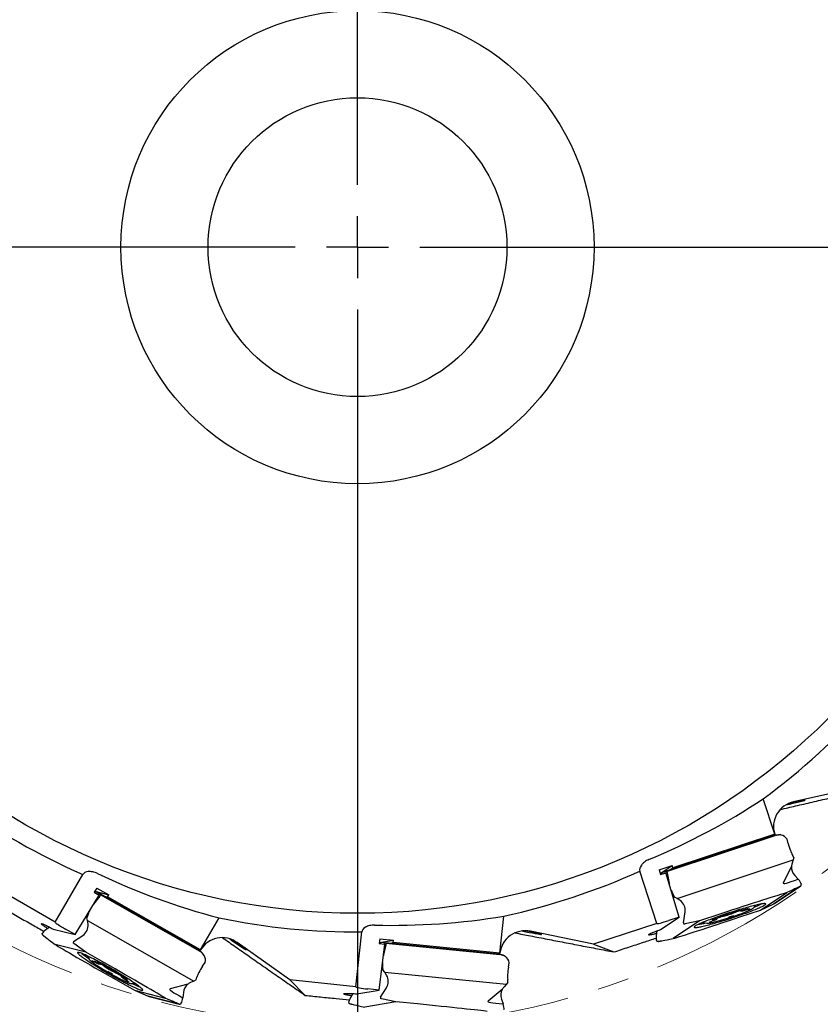
# Model space of a CAD drawing. Units: millimetres. Extents: x 5 to 292, y 5 to 217.
# Drawn here: x 175 to 239, y 76 to 155 of the extents above; entities that cross this region are included whole.
import ezdxf

# ---------------------------------------------------------------- set-up
doc = ezdxf.new("R2010")
doc.units = ezdxf.units.MM
doc.linetypes.add('CENTERX2', pattern=[20.32, 12.7, -2.54, 2.54, -2.54])
doc.layers.add('DÜNNE_LINIE', color=7, linetype='Continuous')
doc.styles.add('SLDTEXTSTYLE1', font='TXT', dxfattribs={"width": 0.75})
doc.dimstyles.new('SLDDIMSTYLE0', dxfattribs={"dimtxt": 3, "dimasz": 3, "dimexe": 0, "dimexo": 0.0625, "dimgap": 0.75, "dimtad": 1, "dimdec": 0, "dimrnd": 1e-09, "dimzin": 12, "dimdsep": 46, "dimtxsty": 'SLDTEXTSTYLE1', "dimsah": 1, "dimcen": 0.09, "dimadec": 0, "dimazin": 3, "dimtfac": 1, "dimtofl": 0, "dimtmove": 0, "dimatfit": 3, "dimfxl": 1, "dimfrac": 2, "dimtolj": 1, "dimtzin": 12, "dimarcsym": 0})

# ---------------------------------------------------------------- blocks, each defined once
blk = doc.blocks.new('_D_3')
at = {"layer": 'DÜNNE_LINIE', "color": 7}
for p, q in [((139.612, 135.849), (139.612, 65.383)), ((264.872, 135.849), (264.872, 65.383)), ((139.612, 66.383), (264.872, 66.383))]:
    blk.add_line(p, q, dxfattribs=at)
for points in [[(139.612, 66.383), (142.612, 65.633), (142.612, 67.133)], [(264.872, 66.383), (261.872, 67.133), (261.872, 65.633)]]:
    blk.add_solid(points, dxfattribs=at)
at = {"layer": 'DÜNNE_LINIE', "color": 7, "char_height": 3, "attachment_point": 1, "style": 'SLDTEXTSTYLE1'}
for s, insert in [('%%c', (189.363, 70.25)), ('125', (193.887, 70.296))]:
    blk.add_mtext(s, dxfattribs=dict(at, insert=insert))
blk = doc.blocks.new('SW_CENTERMARKSYMBOL_0')
at = {"layer": 'DÜNNE_LINIE', "color": 0}
for p, q in [((0, 5), (0, 80.189)), ((0, 0), (0, 2.5)), ((-5, 0), (-77.778, 0)), ((0, 0), (-2.5, 0)), ((0, 0), (0, -2.5)), ((0, 0), (2.5, 0)), ((5, 0), (76.319, 0)), ((0, -5), (0, -78.768))]:
    blk.add_line(p, q, dxfattribs=at)

msp = doc.modelspace()

# ---------------------------------------------------------------- linework, layer by layer
at = {"color": 7, "linetype": 'Continuous', "lineweight": 30}
for p, q in [((242.3358, 93.4334), (237.2733, 92.3037)), ((235.7561, 89.7176), (234.8364, 92.548)), ((226.7538, 86.6575), (235.7024, 89.6303)), ((227.0572, 86.7036), (235.7894, 89.6045)), ((235.7561, 89.7176), (227.5809, 87.0017)), ((235.5962, 89.595), (235.7561, 89.7176)), ((236.0499, 89.6505), (235.7059, 89.6305)), ((236.244, 89.6411), (236.2705, 89.6364)), ((236.8322, 88.9545), (236.7445, 89.3084)), ((237.2928, 87.8376), (237.183, 88.0313)), ((237.2928, 87.8376), (237.2514, 87.6447)), ((226.4724, 86.8448), (227.5228, 87.1938)), ((226.5605, 86.5534), (227.5228, 87.1938)), ((227.3725, 86.8631), (227.5809, 87.0017)), ((227.5809, 87.0017), (227.5228, 87.1938)), ((227.9273, 84.5472), (237.2514, 87.6447)), ((237.11, 87.1142), (236.4488, 85.8052)), ((237.2514, 87.6447), (237.1598, 87.3713)), ((177.9638, 82.6324), (180.1787, 86.4687)), ((226.2878, 82.5289), (224.9189, 86.7418)), ((226.4724, 86.8448), (226.5885, 86.4607)), ((226.5667, 86.533), (226.7538, 86.6575)), ((226.5885, 86.4607), (227.0203, 86.6042)), ((226.7538, 86.6575), (227.0572, 86.7036)), ((228.0945, 83.0513), (227.0203, 86.6042)), ((227.0572, 86.7036), (227.0809, 86.699)), ((227.0954, 86.6749), (227.1168, 86.609)), ((227.1201, 86.5966), (227.2775, 85.7804)), ((237.3725, 86.393), (237.6535, 86.0989)), ((237.7417, 85.4766), (235.6766, 84.1022)), ((235.7499, 84.1456), (237.8391, 85.5361)), ((237.8998, 85.6826), (237.8986, 85.6974)), ((177.9638, 82.6324), (173.3407, 85.3016)), ((179.561, 81.6393), (181.4825, 84.8149)), ((181.5436, 84.7357), (181.0425, 84.0726)), ((181.2948, 85.3831), (181.087, 85.0398)), ((181.087, 85.0398), (181.4825, 84.8149)), ((181.1261, 85.1044), (181.3439, 85.0486)), ((181.1371, 85.1226), (182.2569, 84.836)), ((181.2948, 85.3831), (182.2569, 84.836)), ((181.3439, 85.0486), (181.5811, 84.8541)), ((181.3439, 85.0486), (189.5409, 80.3877)), ((181.5854, 84.8064), (181.5507, 84.7464)), ((181.5811, 84.8541), (189.5798, 80.3058)), ((181.5811, 84.8541), (181.5935, 84.8333)), ((181.9106, 84.7264), (182.1531, 84.6644)), ((182.1531, 84.6644), (182.2569, 84.836)), ((189.6416, 80.4063), (182.1531, 84.6644)), ((227.6052, 84.8495), (227.715, 84.6558)), ((227.715, 84.6558), (227.6271, 84.5973)), ((227.9273, 84.5472), (227.715, 84.6558)), ((234.6116, 83.6065), (236.7278, 85.015)), ((228.1614, 84.382), (227.9273, 84.5472)), ((234.0224, 83.7686), (234.2372, 84.0048)), ((234.6116, 83.6065), (235.6766, 84.1022)), ((235.6766, 84.1022), (235.7484, 84.1447)), ((180.5699, 83.2061), (180.4994, 82.9949)), ((213.6884, 80.161), (213.9995, 83.1207)), ((226.5779, 82.0419), (228.0945, 83.0513)), ((228.0945, 83.0513), (227.2391, 82.7671)), ((228.4275, 82.5847), (228.5561, 83.4664)), ((231.3581, 83.2807), (229.7134, 82.7343)), ((231.5389, 83.0859), (231.8609, 83.1791)), ((231.5419, 83.0871), (231.5389, 83.0859)), ((231.8639, 83.1803), (231.8609, 83.1791)), ((232.2795, 83.317), (232.2834, 83.318)), ((232.2834, 83.318), (232.5842, 83.4295)), ((232.5803, 83.4284), (232.5842, 83.4295)), ((232.9668, 83.0601), (234.6116, 83.6065)), ((233.0329, 83.5633), (233.0685, 83.5539)), ((233.3535, 83.6008), (233.6542, 83.6835)), ((233.3535, 83.6008), (233.3578, 83.6024)), ((234.0224, 83.7686), (234.0204, 83.7664)), ((180.4994, 82.9949), (180.3971, 83.0211)), ((180.5607, 82.7645), (180.4994, 82.9949)), ((180.5947, 82.48), (180.5607, 82.7645)), ((180.5607, 82.7645), (189.1018, 77.908)), ((189.6416, 80.4063), (191.1296, 82.9836)), ((226.2878, 82.5289), (221.2107, 80.8792)), ((229.7134, 82.7343), (227.5971, 81.3259)), ((228.4286, 82.5718), (228.45, 82.5059)), ((228.5635, 82.4946), (228.4824, 82.4859)), ((229.7134, 82.7343), (228.5667, 82.4951)), ((229.9936, 82.6259), (230.3062, 82.5611)), ((230.3103, 82.5603), (230.3062, 82.5611)), ((230.6333, 82.6906), (230.9069, 82.7966)), ((176.9163, 81.713), (176.9188, 81.7241)), ((176.9829, 81.5845), (177.2001, 81.4171)), ((177.5299, 82.2329), (177.2143, 82.0178)), ((177.7961, 82.0909), (179.561, 81.6393)), ((179.561, 81.6393), (178.7775, 82.0848)), ((179.4371, 81.0796), (180.1783, 81.574)), ((202.1148, 77.4449), (202.5778, 81.8503)), ((221.2107, 80.8792), (216.1264, 81.9064)), ((226.2943, 81.9391), (226.243, 81.5606)), ((180.4087, 80.2241), (177.9459, 80.8544)), ((179.4282, 81.0701), (179.3936, 81.0101)), ((179.4611, 80.9183), (179.4004, 80.9727)), ((180.4087, 80.2241), (179.4637, 80.9162)), ((196.8057, 78.0029), (192.5787, 81.0092)), ((203.9778, 77.1872), (204.4415, 80.8699)), ((204.0389, 81.3126), (203.9888, 80.9145)), ((203.9888, 80.9145), (204.4415, 80.8699)), ((203.9982, 80.9893), (204.2198, 81.027)), ((204.0009, 81.0105), (205.1404, 81.2041)), ((204.0389, 81.3126), (205.1404, 81.2041)), ((204.2198, 81.027), (204.5157, 80.9457)), ((204.2198, 81.027), (213.6039, 80.103)), ((204.5296, 80.8223), (204.3415, 80.0127)), ((204.5157, 80.9457), (213.6729, 80.0441)), ((204.5157, 80.9457), (204.5355, 80.9318)), ((204.539, 80.904), (204.5317, 80.835)), ((204.8686, 80.9631), (205.1154, 81.0051)), ((205.1154, 81.0051), (205.1404, 81.2041)), ((213.6884, 80.161), (205.1154, 81.0051)), ((221.2107, 80.8792), (222.8467, 80.2472)), ((226.2701, 81.1352), (226.2636, 81.1445)), ((226.4101, 81.0987), (226.6799, 81.1481)), ((181.9153, 79.3674), (180.4087, 80.2241)), ((180.5156, 79.9434), (180.6766, 79.6677)), ((189.4435, 80.4431), (189.6416, 80.4063)), ((189.7884, 80.143), (189.5433, 80.3853)), ((189.9112, 79.9925), (189.9254, 79.9696)), ((213.4925, 80.114), (213.6884, 80.161)), ((213.9296, 79.9802), (213.6071, 80.1018)), ((214.103, 79.8926), (214.1253, 79.8775)), ((180.6787, 79.6641), (180.6766, 79.6677)), ((180.9917, 79.5112), (181.2535, 79.3789)), ((181.8914, 79.1028), (182.1762, 78.9259)), ((181.8943, 79.1014), (181.8914, 79.1028)), ((189.7946, 79.096), (189.9989, 79.3979)), ((214.3612, 79.0262), (214.4249, 79.3851)), ((182.1791, 78.9244), (182.1762, 78.9259)), ((182.5587, 78.707), (182.5621, 78.7048)), ((182.5621, 78.7048), (182.8463, 78.5559)), ((182.8428, 78.5581), (182.8463, 78.5559)), ((183.2459, 78.312), (183.2627, 78.2792)), ((204.2837, 78.8074), (204.1796, 78.7897)), ((204.2622, 79.029), (204.2837, 78.8074)), ((204.4335, 78.6218), (204.2837, 78.8074)), ((204.5802, 78.3757), (204.4335, 78.6218)), ((204.4335, 78.6218), (214.2114, 77.6591)), ((182.8278, 78.0243), (184.3343, 77.1677)), ((183.4883, 78.0988), (183.7509, 77.9307)), ((183.4883, 78.0988), (183.4924, 78.0966)), ((184.0606, 77.7139), (184.0575, 77.714)), ((184.0606, 77.7139), (184.3798, 77.7124)), ((188.6129, 77.6581), (187.1976, 77.2736)), ((189.1018, 77.908), (188.8372, 77.7931)), ((189.2728, 78.0063), (189.1018, 77.908)), ((189.2728, 78.0063), (189.3432, 78.2175)), ((196.8057, 78.0029), (198.0432, 76.76)), ((202.1148, 77.4449), (196.8057, 78.0029)), ((214.2114, 77.6591), (214.0165, 77.4466)), ((214.3276, 77.8185), (214.2114, 77.6591)), ((214.3276, 77.8185), (214.3061, 78.04)), ((184.3343, 77.1677), (186.7971, 76.5374)), ((184.3343, 77.1677), (185.4154, 76.7079)), ((187.8186, 76.0929), (185.4154, 76.7079)), ((185.4154, 76.7079), (185.495, 76.683)), ((188.2526, 76.9804), (188.222, 76.5748)), ((201.8809, 76.9034), (201.68, 76.5785)), ((202.1818, 76.882), (203.9778, 77.1872)), ((203.9778, 77.1872), (203.0808, 77.2755)), ((204.0923, 76.6256), (204.5683, 77.3787)), ((213.8664, 77.2319), (212.7299, 76.3051)), ((185.4967, 76.6825), (187.928, 76.0603)), ((188.0775, 76.1132), (188.0876, 76.124)), ((201.5318, 76.1789), (201.5296, 76.19)), ((201.6448, 76.0886), (201.9114, 76.0239)), ((205.3278, 76.2392), (202.8216, 75.8133)), ((204.088, 76.6133), (204.0808, 76.5444)), ((204.1798, 76.4879), (204.1022, 76.513)), ((205.3278, 76.2392), (204.183, 76.4871)), ((207.0526, 76.0694), (205.3278, 76.2392)), ((213.8129, 76.4663), (213.95, 76.0833))]:
    msp.add_line(p, q, dxfattribs=at)
at = {"color": 7, "linetype": 'Continuous', "lineweight": 30, "flags": 128}
for points in [[(231.8421, 83.3033), (231.6867, 83.2514), (231.5328, 83.1992), (231.3808, 83.1469), (231.2311, 83.0947), (231.0842, 83.0427), (230.9405, 82.9911), (230.8004, 82.94), (230.6644, 82.8896), (230.5329, 82.8401), (230.4063, 82.7915), (230.2849, 82.7441), (230.169, 82.6979), (230.0592, 82.6532), (229.9556, 82.61), (229.8586, 82.5684), (229.7685, 82.5287), (229.6855, 82.4909), (229.6099, 82.4551), (229.542, 82.4214), (229.4818, 82.39), (229.4297, 82.3609), (229.3857, 82.3342), (229.35, 82.31), (229.3227, 82.2884), (229.3038, 82.2695), (229.2935, 82.2532), (229.2918, 82.2396), (229.2986, 82.2288), (229.314, 82.2209), (229.3379, 82.2157), (229.3702, 82.2134), (229.4108, 82.214), (229.4596, 82.2174), (229.5166, 82.2237), (229.5814, 82.2328), (229.6539, 82.2447), (229.7339, 82.2594), (229.8211, 82.2767), (229.9154, 82.2968), (230.0163, 82.3194), (230.1237, 82.3446), (230.2371, 82.3723), (230.3563, 82.4023), (230.4809, 82.4346), (230.6104, 82.4692), (230.7447, 82.5058), (230.8831, 82.5444), (231.0254, 82.5848), (231.171, 82.6271), (231.3197, 82.6709), (231.4708, 82.7162), (231.624, 82.7629), (231.7788, 82.8108), (231.9348, 82.8598), (232.0914, 82.9097), (232.2482, 82.9604), (232.4048, 83.0117), (232.5607, 83.0634), (232.7154, 83.1155), (232.8684, 83.1678), (233.0193, 83.2201), (233.1677, 83.2722), (233.3131, 83.324), (233.455, 83.3754), (233.5931, 83.4261), (233.7269, 83.4761), (233.856, 83.5252), (233.9801, 83.5732), (234.0987, 83.62), (234.2116, 83.6655), (234.3184, 83.7095), (234.4187, 83.7519), (234.5123, 83.7925), (234.5989, 83.8313), (234.6782, 83.8681), (234.75, 83.9029), (234.8141, 83.9354), (234.8702, 83.9657), (234.9183, 83.9936), (234.9582, 84.019), (234.9897, 84.0419), (235.0128, 84.0622), (235.0274, 84.0799), (235.0334, 84.0948), (235.0308, 84.107), (235.0197, 84.1163), (235.0001, 84.1229), (234.972, 84.1266), (234.9355, 84.1275), (234.8908, 84.1255), (234.8379, 84.1206), (234.777, 84.1129), (234.7083, 84.1024), (234.632, 84.0891), (234.5483, 84.0731), (234.4576, 84.0544), (234.3599, 84.0331), (234.2557, 84.0091), (234.1453, 83.9827), (234.029, 83.9538), (233.907, 83.9226), (233.7799, 83.8892), (233.648, 83.8536), (233.5116, 83.816), (233.3712, 83.7764), (233.2271, 83.7351), (233.0799, 83.692), (232.93, 83.6475), (232.7778, 83.6014), (232.6237, 83.5541), (232.4683, 83.5057), (232.3119, 83.4562), (232.1551, 83.4059), (231.9984, 83.3549), (231.8421, 83.3033)], [(177.3564, 82.1146), (177.3358, 82.128), (177.2583, 82.1791), (177.1863, 82.2276), (177.1202, 82.2732), (177.0604, 82.3158), (177.0073, 82.3549), (176.9612, 82.3904), (176.9224, 82.4221), (176.8911, 82.4497), (176.8676, 82.4731), (176.8519, 82.4921), (176.8443, 82.5067), (176.8446, 82.5167), (176.853, 82.5221), (176.8693, 82.5228), (176.8935, 82.5188), (176.9255, 82.5102), (176.9649, 82.497), (177.0116, 82.4793), (177.0653, 82.4572), (177.1257, 82.4308), (177.1923, 82.4003), (177.2649, 82.366), (177.3428, 82.3279), (177.4257, 82.2863), (177.513, 82.2416), (177.6043, 82.1939), (177.6988, 82.1436), (177.7961, 82.0909)], [(226.2661, 81.731), (226.2424, 81.7247), (226.1526, 81.7013), (226.0683, 81.6802), (225.9902, 81.6616), (225.9185, 81.6456), (225.8539, 81.6323), (225.7967, 81.6219), (225.7472, 81.6142), (225.7058, 81.6095), (225.6726, 81.6076), (225.648, 81.6087), (225.6321, 81.6128), (225.6249, 81.6197), (225.6265, 81.6295), (225.6369, 81.6422), (225.656, 81.6575), (225.6838, 81.6755), (225.72, 81.6959), (225.7644, 81.7188), (225.8168, 81.7439), (225.8768, 81.7711), (225.944, 81.8003), (226.0181, 81.8312), (226.0985, 81.8636), (226.1849, 81.8974), (226.2766, 81.9324), (226.373, 81.9683), (226.4737, 82.0049), (226.5779, 82.0419)], [(182.2559, 79.0229), (182.1133, 79.1036), (181.9716, 79.1831), (181.831, 79.2611), (181.692, 79.3374), (181.5551, 79.4118), (181.4206, 79.484), (181.2889, 79.5539), (181.1604, 79.6213), (181.0356, 79.6858), (180.9148, 79.7475), (180.7983, 79.806), (180.6865, 79.8611), (180.5797, 79.9128), (180.4783, 79.9609), (180.3826, 80.0052), (180.2927, 80.0456), (180.2091, 80.0819), (180.1319, 80.1142), (180.0614, 80.1422), (179.9978, 80.1658), (179.9413, 80.1851), (179.8921, 80.2), (179.8502, 80.2103), (179.8159, 80.2161), (179.7892, 80.2174), (179.7702, 80.2142), (179.7589, 80.2064), (179.7555, 80.1941), (179.7598, 80.1774), (179.772, 80.1562), (179.7919, 80.1307), (179.8195, 80.1008), (179.8548, 80.0668), (179.8975, 80.0287), (179.9476, 79.9867), (180.005, 79.9407), (180.0694, 79.8911), (180.1407, 79.8379), (180.2187, 79.7812), (180.303, 79.7214), (180.3936, 79.6585), (180.49, 79.5927), (180.5921, 79.5242), (180.6995, 79.4533), (180.8119, 79.3801), (180.9289, 79.3048), (181.0502, 79.2277), (181.1755, 79.1491), (181.3043, 79.0691), (181.4364, 78.988), (181.5712, 78.906), (181.7084, 78.8234), (181.8476, 78.7404), (181.9883, 78.6573), (182.1302, 78.5743), (182.2728, 78.4916), (182.4157, 78.4096), (182.5585, 78.3284), (182.7007, 78.2483), (182.8419, 78.1695), (182.9818, 78.0924), (183.1198, 78.017), (183.2556, 77.9436), (183.3887, 77.8725), (183.5188, 77.8039), (183.6455, 77.7379), (183.7683, 77.6748), (183.8871, 77.6147), (184.0012, 77.5578), (184.1106, 77.5044), (184.2147, 77.4545), (184.3133, 77.4083), (184.4062, 77.3659), (184.4929, 77.3275), (184.5733, 77.2932), (184.6472, 77.2631), (184.7143, 77.2373), (184.7744, 77.2158), (184.8273, 77.1987), (184.8728, 77.1861), (184.9109, 77.178), (184.9415, 77.1744), (184.9643, 77.1754), (184.9795, 77.1809), (184.9868, 77.191), (184.9864, 77.2055), (184.9781, 77.2245), (184.962, 77.2478), (184.9383, 77.2755), (184.9068, 77.3074), (184.8678, 77.3435), (184.8214, 77.3836), (184.7676, 77.4276), (184.7067, 77.4754), (184.6388, 77.5269), (184.5642, 77.5818), (184.483, 77.6401), (184.3955, 77.7015), (184.3019, 77.7659), (184.2026, 77.833), (184.0979, 77.9028), (183.988, 77.9749), (183.8732, 78.0491), (183.754, 78.1253), (183.6307, 78.2032), (183.5035, 78.2825), (183.3731, 78.3631), (183.2396, 78.4447), (183.1035, 78.527), (182.9653, 78.6099), (182.8253, 78.693), (182.6839, 78.7761), (182.5416, 78.8589), (182.3988, 78.9413), (182.2559, 79.0229)], [(201.7705, 76.7248), (201.7462, 76.7287), (201.6547, 76.7438), (201.5691, 76.7588), (201.4902, 76.7736), (201.4182, 76.7881), (201.3538, 76.8023), (201.2972, 76.816), (201.2489, 76.8291), (201.2091, 76.8416), (201.1781, 76.8535), (201.1561, 76.8645), (201.1432, 76.8747), (201.1394, 76.8839), (201.1449, 76.8922), (201.1595, 76.8995), (201.1832, 76.9057), (201.2159, 76.9109), (201.2573, 76.9149), (201.3072, 76.9177), (201.3653, 76.9193), (201.4311, 76.9198), (201.5044, 76.9191), (201.5846, 76.9172), (201.6713, 76.9141), (201.764, 76.9098), (201.8619, 76.9045), (201.9647, 76.898), (202.0715, 76.8905), (202.1818, 76.882)]]:
    msp.add_lwpolyline(points, dxfattribs=at)
at = {"color": 7, "linetype": 'Continuous', "lineweight": 30}
for radius in [53.5, 19, 12]:
    msp.add_circle((202.242, 136.8493), radius, dxfattribs=at)
for centre, radius, start, end in [((202.242, 136.8493), 55, 306.343526, 318.349806), ((202.242, 136.8493), 55, 234.343526, 246.349806), ((202.242, 136.8493), 55, 282.343526, 294.349806), ((230.8546, 92.0086), 8.7877, 291.556338, 295.816688), ((238.1854, 64.6083), 19.6616, 103.447658, 112.327318), ((232.5973, 79.3959), 3.8391, 105.956644, 111.896039), ((225.1853, 104.6338), 22.7136, 285.279406, 290.915865), ((230.1195, 89.1879), 6.2557, 286.191526, 290.199325), ((234.2055, 77.153), 6.2557, 106.191526, 110.199325), ((233.8449, 80.0669), 3.5916, 103.365252, 110.616694), ((202.242, 136.8493), 55, 258.343526, 270.349806), ((228.0014, 91.2004), 8.9012, 280.210559, 284.416546), ((185.5533, 87.1593), 8.8989, 232.210118, 236.417207), ((172.6078, 61.8003), 19.6606, 55.447403, 64.327482), ((193.6528, 98.242), 22.7127, 237.27936, 242.916034), ((179.8582, 75.8485), 3.8375, 57.955497, 63.897407), ((185.477, 84.2417), 6.2569, 238.191828, 242.198834), ((179.2673, 73.1523), 6.2544, 58.191026, 62.199635), ((181.1913, 75.3695), 3.5909, 55.36432, 62.61727), ((188.0661, 85.5855), 8.7919, 243.5573, 247.81562)]:
    msp.add_arc(centre, radius, start, end, dxfattribs=at)
for centre, major_axis, ratio, start_param, end_param in [((204.95, 137.7292), (51.5861, 16.7613), 0.9986213, 4.7901592, 4.9822787), ((237.7007, 90.3495), (1.9446, 0.6318), 0.9781476, 1.4740822, 3.1415927), ((236.5565, 92.0692), (1.6395, 0.3731), 0.0197681, 4.7688441, 7.6441883), ((227.4993, 88.3521), (8.3289, 1.2727), 0.0170029, 6.1839267, 6.454611), ((234.2868, 88.7467), (1.4794, 0.867), 0.1172662, 0.2257755, 0.2335992), ((238.9049, 89.0151), (3.2169, -0.5118), 0.123057, 2.784374, 2.9086676), ((236.1077, 88.8525), (0.8539, -0.0364), 0.9354072, 1.4505366, 1.6746441), ((236.021, 88.8475), (0.675, 0.5311), 0.8963121, 6.1723289, 6.9329055), ((237.1593, 88.691), (-0.3274, 0.945), 0.2383637, 1.206739, 1.80009), ((237.2012, 88.7049), (-0.2872, 0.9583), 0.2742186, 1.8112434, 2.26509), ((238.1496, 87.0938), (0.9483, 0.4529), 0.950533, 2.6557053, 3.4438925), ((238.1607, 87.1011), (0.9882, 0.3844), 0.9402922, 2.4772551, 2.7362655), ((204.7078, 135.4257), (46.9739, -27.1204), 0.9986213, 4.7901592, 4.9822787), ((227.0883, 86.6702), (-0.0086, 0.0287), 0.2742186, 4.7958174, 6.1397209), ((227.1097, 86.6043), (-0.0086, 0.0287), 0.2742186, 4.3594851, 4.7958174), ((227.6234, 85.5231), (-0.2872, 0.9583), 0.2742186, 1.2178924, 1.3099972), ((260.5814, 97.6954), (24.1375, 11.9278), 0.0296804, 3.1020862, 3.4451762), ((208.501, 71.8684), (29.2413, 13.6088), 0.0010695, 6.2761865, 6.5468708), ((237.3048, 86.1524), (-0.5871, 0.5984), 0.2679082, 3.6292517, 4.3688219), ((247.0525, 90.9863), (9.3128, 5.5111), 0.0011153, 2.9962251, 3.1205187), ((237.5981, 86.2978), (-0.2225, 0.7815), 0.2686149, 3.5095938, 3.7337013), ((181.5424, 84.7486), (0.0156, 0.0256), 0.2742186, 4.3594851, 4.7958174), ((181.5771, 84.8086), (0.0156, 0.0256), 0.2742186, 4.7958174, 6.1397209), ((227.6234, 85.5231), (-0.2872, 0.9583), 0.2742186, 1.8489242, 2.26509), ((231.4431, 83.2455), (5.435, 1.8048), 0.0105133, 0.2322097, 1.5829334), ((181.0827, 83.6434), (0.5199, 0.8547), 0.2742186, 1.2178924, 1.3099972), ((227.514, 83.5642), (0.9882, 0.3844), 0.9402922, 5.7933807, 6.8405782), ((181.0827, 83.6434), (0.5199, 0.8547), 0.2742186, 1.8489242, 2.26509), ((205.0737, 136.5517), (53.9437, -5.6697), 0.9986213, 4.7901592, 4.9822787), ((232.8819, 83.0953), (5.435, 1.8048), 0.0105133, 3.3738023, 4.724526), ((178.7432, 82.1824), (0.7794, -0.45), 0.0751904, 3.1415927, 4.7996554), ((179.5538, 82.4139), (0.9469, -0.4771), 0.9402922, 5.7933807, 6.8405782), ((227.1437, 82.807), (0.856, 0.2781), 0.0751904, 3.1415927, 4.7996554), ((228.4588, 82.5818), (0.0296, 0.0115), 0.9402922, 2.651788, 3.0881203), ((228.4802, 82.5159), (0.0296, 0.0115), 0.9402922, 3.0881203, 4.4320239), ((228.5612, 82.5246), (0.0296, 0.0115), 0.9402922, 4.4320239, 4.5367436), ((177.3665, 82.2989), (0.4083, 0.6948), 0.2731074, 2.7138731, 2.9379806), ((177.6253, 82.0994), (0.7197, 0.4525), 0.1982872, 2.0491818, 2.7887521), ((169.0248, 88.7318), (8.0371, -7.1994), 0.0097732, 6.1401186, 6.2468629), ((203.039, 62.5012), (25.9807, -19.031), 0.0026411, 3.1451766, 3.4056966), ((191.4124, 79.3839), (1.7707, -1.0223), 0.9781476, 1.4740822, 3.1415927), ((215.7219, 79.9472), (2.0335, -0.2137), 0.9781476, 1.4740822, 3.1415927), ((215.3761, 81.9837), (1.6495, -0.326), 0.0197681, 4.7688441, 7.6441883), ((226.4573, 81.9206), (0.1453, 0.8377), 0.1982872, 2.0491818, 2.7887521), ((182.7971, 78.111), (4.9779, -2.8314), 0.0105133, 3.3738023, 4.724526), ((179.4212, 80.9944), (0.0284, -0.0143), 0.9402922, 3.0881203, 4.4320239), ((179.4559, 81.0544), (0.0284, -0.0143), 0.9402922, 2.651788, 3.0881203), ((179.4819, 80.94), (0.0284, -0.0143), 0.9402922, 4.4320239, 4.5367436), ((191.9247, 81.385), (1.3743, -0.9687), 0.0197681, 4.7688441, 7.6441883), ((204.5233, 80.8336), (0.0038, 0.0298), 0.2742186, 4.3594851, 4.7958174), ((204.5305, 80.9025), (0.0038, 0.0298), 0.2742186, 4.7958174, 6.1397209), ((226.1359, 81.8619), (-0.2432, 0.7683), 0.2731074, 2.7138731, 2.9379806), ((215.7737, 79.9672), (10.728, 1.1554), 0.0097732, 6.1401186, 6.2468629), ((258.0267, 87.6929), (31.5273, 6.5733), 0.0026411, 3.1451766, 3.4056966), ((183.102, 85.6285), (6.5189, -5.338), 0.0170029, 6.1839267, 6.454611), ((187.9369, 80.8485), (1.6342, -0.5193), 0.1172662, 0.2257755, 0.2335992), ((191.2265, 77.5962), (-1.7722, 2.7331), 0.123057, 5.9259667, 6.0502603), ((189.2341, 79.5661), (-0.5443, 0.6589), 0.9354072, 4.5921292, 4.8162368), ((189.1723, 79.6272), (0.8463, -0.1462), 0.8963121, 6.1723289, 6.9329055), ((204.5528, 79.637), (0.1274, 0.9923), 0.2742186, 1.2178924, 1.3099972), ((205.5901, 82.2719), (8.1265, -2.225), 0.0170029, 6.1839267, 6.454611), ((211.9513, 79.8716), (1.7041, 0.1903), 0.1172662, 0.2257755, 0.2335992), ((216.2793, 78.2385), (2.7306, -1.776), 0.123057, 2.784374, 2.9086676), ((213.6579, 79.2277), (0.7652, -0.3805), 0.9354072, 1.4505366, 1.6746441), ((213.5765, 79.2583), (0.8326, 0.2106), 0.8963121, 6.1723289, 6.9329055), ((181.9459, 79.2808), (4.9779, -2.8314), 0.0105133, 0.2322097, 1.5829334), ((189.8176, 78.6766), (0.4831, 0.8756), 0.2383637, 1.206739, 1.80009), ((204.5528, 79.637), (0.1274, 0.9923), 0.2742186, 1.8489242, 2.26509), ((189.856, 78.6547), (0.5199, 0.8547), 0.2742186, 1.8112434, 2.26509), ((203.6562, 77.8919), (1.0591, -0.0507), 0.9402922, 5.7933807, 6.8405782), ((214.5967, 78.6481), (0.1274, 0.9923), 0.2742186, 1.8112434, 2.26509), ((214.5528, 78.6524), (0.0852, 0.9964), 0.2383637, 1.206739, 1.80009), ((189.2933, 76.8718), (0.9711, -0.4017), 0.950533, 2.6557053, 3.4438925), ((189.3062, 76.8685), (0.9469, -0.4771), 0.9402922, 2.4772551, 2.7362655), ((212.1816, 67.2956), (25.0152, -9.9564), 0.0296804, 3.1020862, 3.4451762), ((203.0099, 77.3508), (0.8951, -0.0941), 0.0751904, 3.1415927, 4.7996554), ((214.8079, 76.7904), (1.0505, 0.0281), 0.950533, 2.6557053, 3.4438925), ((214.8209, 76.7926), (1.0591, -0.0507), 0.9402922, 2.4772551, 2.7362655), ((158.1399, 88.7172), (29.6795, -12.6244), 0.0010695, 6.2761865, 6.5468708), ((198.1433, 72.8603), (10.327, -3.2331), 0.0011153, 2.9962251, 3.1205187), ((188.3327, 76.7491), (0.432, 0.6883), 0.2686149, 3.5095938, 3.7337013), ((188.0284, 76.8697), (0.0519, 0.8367), 0.2679082, 3.6292517, 4.3688219), ((202.0223, 76.8202), (0.4735, 0.7062), 0.1982872, 2.0491818, 2.7887521), ((201.7048, 76.8973), (0.0904, 0.8008), 0.2731074, 2.7138731, 2.9379806), ((191.4677, 79.3811), (10.2705, -3.308), 0.0097732, 6.1401186, 6.2468629), ((233.2102, 69.2531), (31.4752, -6.8183), 0.0026411, 3.1451766, 3.4056966), ((204.1124, 76.5413), (0.0318, -0.0015), 0.9402922, 3.0881203, 4.4320239), ((204.1197, 76.6102), (0.0318, -0.0015), 0.9402922, 2.651788, 3.0881203), ((204.19, 76.5162), (0.0318, -0.0015), 0.9402922, 4.4320239, 4.5367436), ((207.1159, 76.0027), (5.6992, -0.5619), 0.0105133, 0.2322097, 1.5829334), ((239.6124, 77.3516), (26.9021, 1.079), 0.0296804, 3.1020862, 3.4451762), ((213.6532, 76.274), (-0.2929, 0.7855), 0.2679082, 3.6292517, 4.3688219)]:
    msp.add_ellipse(centre, major_axis=major_axis, ratio=ratio, start_param=start_param, end_param=end_param, dxfattribs=at)
for points, knots in [([(236.2053, 91.6879), (236.6146, 91.7826), (237.4759, 91.9821), (238.7794, 92.2846), (240.1189, 92.5959), (241.4508, 92.9061), (242.7746, 93.2147), (243.6499, 93.4192), (244.0875, 93.5214)], [0, 0, 0, 0, 0.1529499, 0.3217981, 0.491338, 0.6608955, 0.830456, 1, 1, 1, 1]), ([(235.9131, 89.6331), (235.9158, 89.6335), (235.9291, 89.6359), (235.9769, 89.6445), (236.0214, 89.6481), (236.0531, 89.6507)], [0, 0, 0, 0, 0.0689982, 0.3388871, 1, 1, 1, 1]), ([(225.6454, 87.6721), (225.5194, 87.6201), (225.3984, 87.5498), (225.1912, 87.3918), (225.1064, 87.3056), (224.9168, 87.048), (224.8751, 86.8766), (224.9189, 86.7418)], [0, 0, 0, 0, 0.25, 0.25, 0.5, 0.5, 1, 1, 1, 1]), ([(181.3562, 86.5513), (181.2332, 86.6101), (181.1, 86.653), (180.844, 86.7012), (180.7231, 86.7065), (180.4048, 86.6751), (180.2495, 86.5914), (180.1787, 86.4687)], [0, 0, 0, 0, 0.25, 0.25, 0.5, 0.5, 1, 1, 1, 1]), ([(237.8371, 85.5348), (237.8392, 85.5362), (237.8493, 85.5432), (237.8651, 85.5597), (237.8745, 85.5775), (237.8812, 85.5901)], [0, 0, 0, 0, 0.0690077, 0.3388917, 1, 1, 1, 1]), ([(173.9657, 83.6629), (174.3257, 83.4564), (175.0458, 83.0433), (176.0795, 82.4527), (176.7526, 82.0696), (177.0659, 81.8912)], [0, 0, 0, 0, 0.3483009, 0.6966898, 1, 1, 1, 1]), ([(233.0043, 83.5581), (233.0106, 83.5594), (233.0234, 83.562), (233.0344, 83.5637), (233.04, 83.5641), (233.0391, 83.5641), (233.0389, 83.5641)], [0, 0, 0, 0, 0.3333596, 0.6727992, 0.9477032, 1, 1, 1, 1]), ([(233.0685, 83.5539), (233.0754, 83.5525), (233.0889, 83.5498), (233.1064, 83.5495), (233.1287, 83.5505), (233.1574, 83.5545), (233.1959, 83.5617), (233.2384, 83.5711), (233.2866, 83.5829), (233.3259, 83.5932), (233.3488, 83.5995), (233.3535, 83.6008)], [0, 0, 0, 0, 0.0706761, 0.1360361, 0.2313991, 0.3954689, 0.5354969, 0.6835826, 0.8250266, 0.9636771, 1, 1, 1, 1]), ([(233.3007, 83.4191), (233.3087, 83.4222), (233.3486, 83.4376), (233.4157, 83.4643), (233.5013, 83.4989), (233.5811, 83.5322), (233.6553, 83.5641), (233.7235, 83.5946), (233.7855, 83.6234), (233.8412, 83.6508), (233.8907, 83.6766), (233.9342, 83.7012), (233.9723, 83.7257), (233.999, 83.7451), (234.0138, 83.76), (234.0182, 83.7645)], [0, 0, 0, 0, 0.0207195, 0.1032282, 0.1858349, 0.2685712, 0.3514844, 0.4346449, 0.5181656, 0.6022276, 0.6871547, 0.7735693, 0.8628258, 0.9584702, 1, 1, 1, 1]), ([(233.6542, 83.6835), (233.6614, 83.6855), (233.6824, 83.6912), (233.7136, 83.6991), (233.7436, 83.7061), (233.7656, 83.7105), (233.7786, 83.7127), (233.7849, 83.7132), (233.7841, 83.7132), (233.784, 83.7132)], [0, 0, 0, 0, 0.1074921, 0.3093315, 0.5083315, 0.6817363, 0.8365661, 0.9632467, 1, 1, 1, 1]), ([(203.6199, 82.4047), (203.4836, 82.4084), (203.3445, 82.3935), (203.091, 82.3334), (202.9785, 82.2891), (202.7004, 82.1309), (202.5926, 81.9913), (202.5778, 81.8503)], [0, 0, 0, 0, 0.25, 0.25, 0.5, 0.5, 1, 1, 1, 1]), ([(230.3142, 82.5597), (230.3221, 82.5586), (230.343, 82.5558), (230.377, 82.556), (230.4209, 82.5588), (230.471, 82.5647), (230.5275, 82.5732), (230.5835, 82.583), (230.6217, 82.5905), (230.6366, 82.5935)], [0, 0, 0, 0, 0.0979343, 0.2593056, 0.4220896, 0.5765364, 0.7397192, 0.8981479, 1, 1, 1, 1]), ([(230.5345, 82.6473), (230.5344, 82.6472), (230.5339, 82.6469), (230.5384, 82.6496), (230.5484, 82.6547), (230.5664, 82.6631), (230.5838, 82.6707), (230.5966, 82.6758), (230.599, 82.6768)], [0, 0, 0, 0, 0.0521384, 0.2188187, 0.4248575, 0.6673121, 0.9362205, 1, 1, 1, 1]), ([(230.599, 82.6768), (230.6071, 82.6802), (230.6179, 82.6846), (230.6303, 82.6894), (230.6333, 82.6906)], [0, 0, 0, 0, 0.752035, 1, 1, 1, 1]), ([(230.6366, 82.5935), (230.6487, 82.5959), (230.6841, 82.6031), (230.7474, 82.6168), (230.8283, 82.6354), (230.9145, 82.6562), (231.0059, 82.6791), (231.0897, 82.7009), (231.1448, 82.7157), (231.1662, 82.7215)], [0, 0, 0, 0, 0.0848501, 0.2484627, 0.411367, 0.5736883, 0.7356015, 0.8972246, 1, 1, 1, 1]), ([(230.9069, 82.7966), (230.9153, 82.7999), (230.9401, 82.8096), (230.9776, 82.8249), (231.0173, 82.842), (231.0518, 82.8582), (231.0796, 82.8729), (231.1002, 82.8858), (231.1167, 82.8989), (231.1302, 82.9134), (231.1417, 82.9297), (231.1464, 82.9436), (231.1485, 82.9498)], [0, 0, 0, 0, 0.07056858, 0.2066365, 0.34403728, 0.48444159, 0.63175486, 0.75910676, 0.840375, 0.89717187, 0.95349544, 1, 1, 1, 1]), ([(231.1185, 82.935), (231.1187, 82.9352), (231.1192, 82.9355), (231.1264, 82.9395), (231.1401, 82.9461), (231.1561, 82.9534), (231.1693, 82.9589), (231.1734, 82.9606)], [0, 0, 0, 0, 0.1380456, 0.34194, 0.5890967, 0.8718789, 1, 1, 1, 1]), ([(176.9697, 81.5947), (176.9678, 81.5962), (176.9585, 81.6036), (176.9431, 81.6173), (176.9345, 81.6311), (176.9283, 81.641)], [0, 0, 0, 0, 0.0690056, 0.3389001, 1, 1, 1, 1]), ([(177.0582, 81.5318), (177.0582, 81.5318), (177.0582, 81.5318), (177.0581, 81.5319), (177.0581, 81.532), (177.058, 81.5321), (177.0579, 81.5321), (177.0579, 81.5322), (177.0578, 81.5323), (177.0575, 81.5324), (177.0569, 81.5328), (177.0557, 81.5334), (177.0546, 81.534), (177.054, 81.5343)], [0, 0, 0, 0, 0.0392491, 0.0736485, 0.0943165, 0.1064667, 0.1159008, 0.1253034, 0.1361878, 0.1548179, 0.2157279, 0.50335, 1, 1, 1, 1]), ([(214.9002, 81.7782), (215.3127, 81.6983), (216.1806, 81.5302), (217.4945, 81.2763), (218.8448, 81.016), (220.1877, 80.7575), (221.5226, 80.5011), (222.4053, 80.3318), (222.8467, 80.2472)], [0, 0, 0, 0, 0.15295, 0.3217984, 0.4913382, 0.6608954, 0.8304559, 1, 1, 1, 1]), ([(191.4064, 81.3908), (191.7507, 81.15), (192.4752, 80.6434), (193.5723, 79.8771), (194.6999, 79.0901), (195.8216, 78.3078), (196.9368, 77.5305), (197.6744, 77.0169), (198.0432, 76.76)], [0, 0, 0, 0, 0.1529499, 0.3217983, 0.4913383, 0.6608954, 0.8304559, 1, 1, 1, 1]), ([(222.8467, 80.2472), (223.2411, 80.3766), (224.0299, 80.6353), (225.1604, 81.0083), (225.8956, 81.2521), (226.2377, 81.3656)], [0, 0, 0, 0, 0.34830104, 0.69668979, 1, 1, 1, 1]), ([(226.3937, 81.0958), (226.3913, 81.0954), (226.3796, 81.0934), (226.3592, 81.0911), (226.3431, 81.094), (226.3316, 81.096)], [0, 0, 0, 0, 0.0690069, 0.3389004, 1, 1, 1, 1]), ([(226.4997, 81.1194), (226.4997, 81.1194), (226.4996, 81.1195), (226.4996, 81.1195), (226.4995, 81.1195), (226.4994, 81.1195), (226.4993, 81.1195), (226.4992, 81.1194), (226.499, 81.1194), (226.4988, 81.1194), (226.498, 81.1191), (226.4968, 81.1187), (226.4957, 81.1182), (226.495, 81.118)], [0, 0, 0, 0, 0.0392763, 0.0736573, 0.0943096, 0.1066083, 0.1159316, 0.1253276, 0.1362237, 0.1547248, 0.2158549, 0.5033872, 1, 1, 1, 1]), ([(189.6838, 80.233), (189.686, 80.2313), (189.6966, 80.223), (189.735, 80.1933), (189.7675, 80.1626), (189.7906, 80.1408)], [0, 0, 0, 0, 0.069008, 0.3388996, 1, 1, 1, 1]), ([(213.7975, 80.0199), (213.8001, 80.0192), (213.8132, 80.016), (213.8604, 80.0044), (213.9026, 79.9896), (213.9326, 79.9791)], [0, 0, 0, 0, 0.0690023, 0.3388963, 1, 1, 1, 1]), ([(180.681, 79.6608), (180.6855, 79.6542), (180.6973, 79.6368), (180.7202, 79.6116), (180.7517, 79.5809), (180.7895, 79.5476), (180.8336, 79.5113), (180.8785, 79.4763), (180.9096, 79.4529), (180.9217, 79.4438)], [0, 0, 0, 0, 0.09793457, 0.25930507, 0.42208888, 0.57653678, 0.73971955, 0.8981469, 1, 1, 1, 1]), ([(180.8934, 79.5557), (180.8933, 79.5557), (180.8927, 79.5559), (180.8977, 79.5544), (180.9082, 79.5503), (180.9265, 79.5425), (180.9438, 79.5347), (180.9562, 79.5287), (180.9586, 79.5275)], [0, 0, 0, 0, 0.0521388, 0.2188203, 0.4248605, 0.6673208, 0.9362254, 1, 1, 1, 1]), ([(180.9217, 79.4438), (180.9316, 79.4365), (180.9607, 79.4149), (181.0133, 79.3771), (181.0812, 79.3294), (181.1543, 79.2792), (181.2325, 79.2267), (181.3048, 79.1789), (181.3526, 79.1479), (181.3712, 79.1359)], [0, 0, 0, 0, 0.0848504, 0.2484607, 0.4113669, 0.5736867, 0.7355983, 0.8972224, 1, 1, 1, 1]), ([(180.9586, 79.5275), (180.9665, 79.5237), (180.9769, 79.5186), (180.9888, 79.5127), (180.9917, 79.5112)], [0, 0, 0, 0, 0.752057, 1, 1, 1, 1]), ([(181.2535, 79.3789), (181.2617, 79.3748), (181.2855, 79.3628), (181.3219, 79.3452), (181.3612, 79.3272), (181.3963, 79.3124), (181.4258, 79.3015), (181.4492, 79.2949), (181.47, 79.2914), (181.4898, 79.2911), (181.5096, 79.2935), (181.523, 79.2992), (181.5291, 79.3018)], [0, 0, 0, 0, 0.0705677, 0.20663641, 0.34403945, 0.4844429, 0.63175697, 0.7591094, 0.84037668, 0.89717583, 0.95349726, 1, 1, 1, 1]), ([(181.498, 79.3142), (181.4983, 79.3142), (181.4989, 79.314), (181.5066, 79.3114), (181.5207, 79.3056), (181.5369, 79.2986), (181.5498, 79.2924), (181.5538, 79.2905)], [0, 0, 0, 0, 0.1380453, 0.3419443, 0.5890988, 0.8718772, 1, 1, 1, 1]), ([(183.2229, 78.3297), (183.2281, 78.3259), (183.2386, 78.3181), (183.2472, 78.3111), (183.2513, 78.3072), (183.2506, 78.3079), (183.2505, 78.308)], [0, 0, 0, 0, 0.33336549, 0.67279796, 0.94770294, 1, 1, 1, 1]), ([(183.2627, 78.2792), (183.2664, 78.2731), (183.2733, 78.2613), (183.2848, 78.2481), (183.3005, 78.2322), (183.3226, 78.2135), (183.3538, 78.1897), (183.3892, 78.1644), (183.4303, 78.1365), (183.4642, 78.1142), (183.4842, 78.1014), (183.4883, 78.0988)], [0, 0, 0, 0, 0.07067626, 0.13603621, 0.23139787, 0.39547041, 0.53549741, 0.68358505, 0.8250267, 0.96367945, 1, 1, 1, 1]), ([(183.318, 78.0165), (183.3256, 78.0126), (183.3638, 77.9932), (183.4285, 77.9612), (183.5115, 77.9208), (183.5897, 77.8837), (183.663, 77.85), (183.7312, 77.8197), (183.7942, 77.7929), (183.8518, 77.7697), (183.9041, 77.7503), (183.9515, 77.7344), (183.9952, 77.7225), (184.0275, 77.7156), (184.0484, 77.7146), (184.0547, 77.7143)], [0, 0, 0, 0, 0.0207193, 0.1032282, 0.185835, 0.2685707, 0.3514837, 0.4346456, 0.5181652, 0.6022276, 0.6871548, 0.773569, 0.8628254, 0.9584697, 1, 1, 1, 1]), ([(183.7509, 77.9307), (183.7573, 77.9266), (183.7756, 77.9148), (183.8023, 77.897), (183.8276, 77.8794), (183.8456, 77.8659), (183.8559, 77.8577), (183.8605, 77.8534), (183.86, 77.854), (183.8599, 77.8541)], [0, 0, 0, 0, 0.1074894, 0.3093395, 0.508334, 0.6817337, 0.8365659, 0.9632466, 1, 1, 1, 1]), ([(198.0432, 76.76), (198.4561, 76.7178), (199.282, 76.6334), (200.4664, 76.5142), (201.2372, 76.438), (201.5959, 76.4025)], [0, 0, 0, 0, 0.3483008, 0.6966899, 1, 1, 1, 1]), ([(187.9257, 76.0609), (187.9281, 76.0603), (187.94, 76.0574), (187.9629, 76.0568), (187.9824, 76.0617), (187.9962, 76.0652)], [0, 0, 0, 0, 0.0690029, 0.3388984, 1, 1, 1, 1]), ([(201.6287, 76.0926), (201.6263, 76.0932), (201.6148, 76.0961), (201.5952, 76.1023), (201.5817, 76.1115), (201.5721, 76.118)], [0, 0, 0, 0, 0.0690009, 0.3388978, 1, 1, 1, 1]), ([(201.7351, 76.071), (201.7351, 76.0711), (201.7351, 76.0711), (201.735, 76.0711), (201.7349, 76.0712), (201.7348, 76.0712), (201.7347, 76.0713), (201.7347, 76.0713), (201.7345, 76.0713), (201.7343, 76.0714), (201.7335, 76.0715), (201.7321, 76.0715), (201.731, 76.0716), (201.7303, 76.0716)], [0, 0, 0, 0, 0.0392699, 0.0736421, 0.0942622, 0.1065226, 0.115931, 0.1252733, 0.1361694, 0.1547681, 0.2157841, 0.5033184, 1, 1, 1, 1])]:
    msp.add_open_spline(points, degree=3, knots=knots, dxfattribs=at)
at = {"layer": 'DÜNNE_LINIE', "color": 7, "linetype": 'CENTERX2', "lineweight": 0}
msp.add_circle((202.242, 136.8493), 62.6303, dxfattribs=at)

# ---------------------------------------------------------------- block references
at = {"layer": 'DÜNNE_LINIE', "color": 7}
msp.add_blockref('SW_CENTERMARKSYMBOL_0', (202.242, 136.8493), dxfattribs=at)

# ---------------------------------------------------------------- dimensions: what is measured, and where the dimension line sits
dim = msp.add_linear_dim(base=(264.8723, 66.3827), p1=(139.6118, 136.8493), p2=(264.8723, 136.8493), text='%%c<>', dimstyle='SLDDIMSTYLE0', dxfattribs=at)
dim.commit()
dim.dimension.update_dxf_attribs({"geometry": '_D_3', "text_midpoint": (194.9501, 66.3827), "dimtype": 160})

doc.saveas('drawing.dxf')
